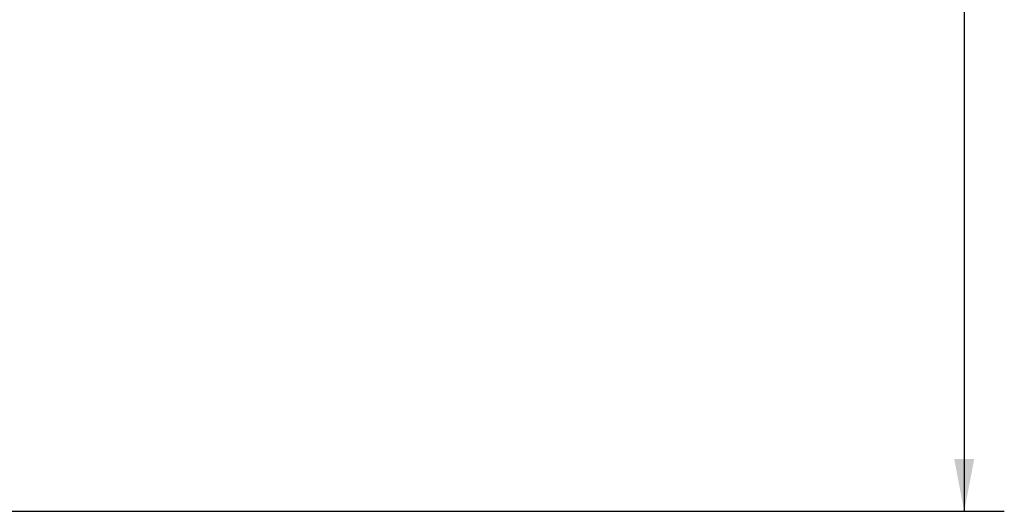
# Model space of a CAD drawing. Units: millimetres. Extents: x 39 to 5535, y 68 to 4001.
# Drawn here: x 4704 to 5195, y 2073 to 2318 of the extents above; entities that cross this region are included whole.
import ezdxf

# ---------------------------------------------------------------- set-up
doc = ezdxf.new("R2010")
doc.units = ezdxf.units.MM
doc.header["$LTSCALE"] = 20
doc.layers.add('FORMAT', color=7, linetype='Continuous')
doc.styles.add('SLDTEXTSTYLE1', font='TXT', dxfattribs={"width": 0.75})
doc.dimstyles.new('SLDDIMSTYLE0', dxfattribs={"dimtxt": 47.625, "dimasz": 26, "dimexe": 0, "dimexo": 0.0625, "dimgap": 11.90625, "dimtad": 1, "dimdec": 0, "dimrnd": 1e-09, "dimzin": 12, "dimdsep": 46, "dimtxsty": 'SLDTEXTSTYLE1', "dimsah": 1, "dimcen": 0.09, "dimadec": 0, "dimazin": 3, "dimtfac": 1, "dimtdec": 0, "dimtofl": 0, "dimtmove": 0, "dimatfit": 3, "dimfxl": 1, "dimfrac": 2, "dimtolj": 1, "dimtzin": 12, "dimarcsym": 0})

# ---------------------------------------------------------------- blocks, each defined once
blk = doc.blocks.new('_D_13')
at = {"layer": 'FORMAT', "color": 7, "transparency": 16777216}
for p, q in [((4720.26, 3131.09), (5195.26, 3131.09)), ((5175.26, 3131.09), (5175.26, 2072.59)), ((5017.44, 2731.18), (5017.44, 2745.67)), ((5017.44, 2745.67), (5102.1, 2745.67)), ((5102.1, 2745.67), (5102.1, 2731.18)), ((5026.79, 2684.39), (5092.76, 2644.81)), ((5017.44, 2547.3), (5017.44, 2532.81)), ((5102.1, 2532.81), (5102.1, 2547.3)), ((5017.44, 2532.81), (5102.1, 2532.81)), ((4636.26, 2072.59), (5195.26, 2072.59))]:
    blk.add_line(p, q, dxfattribs=at)
for points in [[(5175.26, 3131.09), (5170.26, 3105.09), (5180.26, 3105.09)], [(5175.26, 2072.59), (5180.26, 2098.59), (5170.26, 2098.59)]]:
    blk.add_solid(points, dxfattribs=at)
at = {"layer": 'FORMAT', "color": 7, "transparency": 16777216, "attachment_point": 1, "rotation": 90, "style": 'SLDTEXTSTYLE1'}
for s, insert, char_height in [('1059mm', (5113.87, 2509.33), 47.625), ('"', (5033.63, 2711.52), 47.62), ('16', (5061.18, 2664.6), 31.75), ('11', (5018.84, 2617.68), 31.75), ('41', (5033.63, 2547.3), 47.625)]:
    blk.add_mtext(s, dxfattribs=dict(at, insert=insert, char_height=char_height))

msp = doc.modelspace()

# ---------------------------------------------------------------- dimensions: what is measured, and where the dimension line sits
at = {"layer": 'FORMAT', "color": 7}
dim = msp.add_linear_dim(base=(5175.26095198, 2072.59101782), p1=(4700.25680416, 3131.09101782), p2=(4616.25680416, 2072.59101782), angle=90, dimstyle='SLDDIMSTYLE0', dxfattribs=at)
dim.commit()
dim.dimension.update_dxf_attribs({"geometry": '_D_13', "text_midpoint": (5175.26095198, 2639.24021431), "dimtype": 160})

doc.saveas('drawing.dxf')
